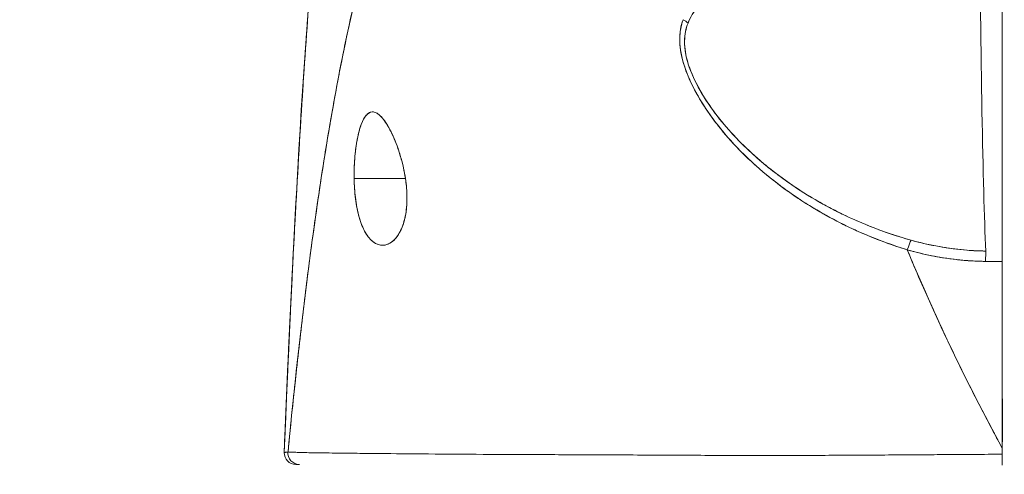
# Model space of a CAD drawing. Units: inches. Extents: x 14 to 295, y 6 to 184.
# Drawn here: x 151 to 152, y 55 to 55 of the extents above; entities that cross this region are included whole.
import ezdxf

# ---------------------------------------------------------------- set-up
doc = ezdxf.new("R2010")
doc.units = ezdxf.units.IN
doc.header["$LTSCALE"] = 18
doc.header["$MEASUREMENT"] = 0
doc.layers.add('Dimension (ANSI)', color=7, linetype='Continuous', lineweight=5)
doc.layers.add('Visible (ANSI)', color=7, linetype='Continuous', lineweight=5)
doc.styles.add('ROMANS', font='tahoma.ttf')
doc.dimstyles.new('Default (ANSI)', dxfattribs={"dimscale": 18, "dimtxt": 0.07, "dimasz": 0.098425, "dimexe": 0.125, "dimexo": 0.0625, "dimgap": 0.031496, "dimtad": 0, "dimtih": 1, "dimtoh": 1, "dimrnd": 1e-08, "dimzin": 0, "dimdsep": 46, "dimtxsty": 'ROMANS', "dimcen": 0.09, "dimdle": 0.393701, "dimclrd": 256, "dimclre": 256, "dimclrt": 256, "dimadec": 0, "dimazin": 0, "dimtfac": 1.428571, "dimtofl": 0, "dimtmove": 0, "dimatfit": 3, "dimfxl": 1, "dimtolj": 1, "dimtzin": 0, "dimlwd": -1, "dimlwe": -1, "dimarcsym": 0})

# ---------------------------------------------------------------- blocks, each defined once
blk = doc.blocks.new('*D22')
at = {"layer": 'Defpoints', "color": 0, "transparency": 16777216}
for p in [(155.1806, 58.3778), (154.3006, 53.7966), (155.1806, 52.6626)]:
    blk.add_point(p, dxfattribs=at)
at = {"layer": 'Dimension (ANSI)', "transparency": 16777216}
for p, q in [((154.3006, 54.9216), (154.3006, 60.6278)), ((155.1806, 53.7876), (155.1806, 60.6278)), ((152.5289, 58.3778), (150.7572, 58.3778)), ((156.9523, 58.3778), (159.5039, 58.3778))]:
    blk.add_line(p, q, dxfattribs=at)
for points in [[(152.5289, 58.673), (152.5289, 58.0825), (154.3006, 58.3778)], [(156.9523, 58.673), (156.9523, 58.0825), (155.1806, 58.3778)]]:
    blk.add_solid(points, dxfattribs=at)
at = {"layer": 'Dimension (ANSI)', "transparency": 16777216, "insert": (160.0708, 59.2104), "char_height": 1.26, "attachment_point": 1, "style": 'ROMANS'}
blk.add_mtext('\\A1;(0.88)', dxfattribs=at)
blk = doc.blocks.new('*D35')
at = {"layer": 'Defpoints', "color": 0, "transparency": 16777216}
for p in [(154.3006, 58.3778), (131.8631, 53.7966), (154.3006, 53.7966)]:
    blk.add_point(p, dxfattribs=at)
at = {"layer": 'Dimension (ANSI)', "transparency": 16777216}
for p, q in [((131.8631, 54.9216), (131.8631, 60.6278)), ((154.3006, 54.9216), (154.3006, 60.6278)), ((133.6347, 58.3778), (137.2367, 58.3778)), ((152.5289, 58.3778), (148.9269, 58.3778))]:
    blk.add_line(p, q, dxfattribs=at)
for points in [[(133.6347, 58.673), (133.6347, 58.0825), (131.8631, 58.3778)], [(152.5289, 58.673), (152.5289, 58.0825), (154.3006, 58.3778)]]:
    blk.add_solid(points, dxfattribs=at)
at = {"layer": 'Dimension (ANSI)', "transparency": 16777216, "insert": (143.0818, 58.3778), "char_height": 1.26, "attachment_point": 5, "style": 'ROMANS'}
blk.add_mtext('\\A1;22.44\\PDOOR WIDTH', dxfattribs=at)

msp = doc.modelspace()

# ---------------------------------------------------------------- linework, layer by layer
at = {"layer": 'Visible (ANSI)'}
for p, q in [((151.741, 55.3215), (151.741, 54.9627)), ((151.0719, 55.0376), (151.1248, 55.0376)), ((151.1248, 55.0376), (151.0719, 55.0376)), ((151.741, 54.9627), (151.741, 54.952)), ((151.741, 54.952), (151.741, 54.7591)), ((151.0693, 54.7539), (151.0693, 54.7539)), ((151.3681, 54.7521), (151.3681, 54.7521)), ((151.741, 54.7591), (151.741, 54.753)), ((151.741, 54.753), (151.741, 54.7424)), ((151.0153, 54.7424), (151.0115, 54.7424)), ((151.741, 54.7424), (151.741, 54.7417))]:
    msp.add_line(p, q, dxfattribs=at)
msp.add_arc((151.0115, 54.7542), 0.0118, 177.7242, 270, dxfattribs=at)
for centre, major_axis, ratio, start_param, end_param in [((151.7284, 55.4675), (0, -0.5512), 0.02, 4.980883, 5.869693), ((151.4035, 55.1884), (0.0186, -0.0074), 0.769724, 1.130256, 1.447596), ((151.4035, 55.1884), (-0.0186, 0.0074), 0.769703, 4.272056, 4.589451), ((151.6429, 54.956), (-0.0054, -0.0194), 0.115734, 3.553872, 4.315932), ((151.6429, 54.956), (0.0054, 0.0194), 0.115734, 0.412278, 1.174338), ((151.7238, 54.9444), (0.0002, 0.0201), 0.004433, 0.413414, 1.177215), ((151.741, 56.2773), (1.4342, 0), 0.924067, 4.700448, 4.712437), ((151.0153, 54.7542), (-0.0011, -0.0118), 0.999969, 4.712389, 6.37718), ((151.741, 54.7439), (0, -0.1269), 0.000028, 4.592628, 4.640753)]:
    msp.add_ellipse(centre, major_axis=major_axis, ratio=ratio, start_param=start_param, end_param=end_param, dxfattribs=at)
for points, knots in [([(150.9997, 54.7547), (151.0088, 54.9837), (151.0209, 55.2022), (151.0478, 55.4727), (151.057, 55.5486), (151.0689, 55.6205)], [0, 0, 0, 0, 1.849259, 1.849259, 2.628416, 2.628416, 2.628416, 2.628416]), ([(150.9997, 54.7547), (151.0017, 54.8055), (151.0038, 54.8543), (151.0061, 54.901), (151.0083, 54.9478), (151.0106, 54.9926), (151.0131, 55.0353), (151.0155, 55.0781), (151.018, 55.1188), (151.0207, 55.1576), (151.0233, 55.1964), (151.0261, 55.2332), (151.0289, 55.2681), (151.0317, 55.303), (151.0347, 55.3359), (151.0377, 55.3671), (151.0407, 55.3982), (151.0439, 55.4275), (151.0471, 55.455), (151.0503, 55.4825), (151.0537, 55.5082), (151.0571, 55.5323), (151.0605, 55.5564), (151.0641, 55.5788), (151.0677, 55.5996), (151.0682, 55.6024), (151.0687, 55.6052), (151.0692, 55.608)], [0, 0, 0, 0, 0.122921, 0.122921, 0.122921, 0.245842, 0.245842, 0.245842, 0.368763, 0.368763, 0.368763, 0.491684, 0.491684, 0.491684, 0.614605, 0.614605, 0.614605, 0.737526, 0.737526, 0.737526, 0.860447, 0.860447, 0.860447, 0.983368, 0.983368, 0.983368, 1, 1, 1, 1]), ([(151.0692, 55.608), (151.0654, 55.5869), (151.0617, 55.5641), (151.0581, 55.5396), (151.0546, 55.515), (151.0511, 55.4887), (151.0477, 55.4605), (151.0444, 55.4323), (151.0411, 55.4022), (151.038, 55.3701), (151.0348, 55.3381), (151.0318, 55.304), (151.0289, 55.2679), (151.0259, 55.2319), (151.0231, 55.1937), (151.0204, 55.1535), (151.0177, 55.1132), (151.0151, 55.0709), (151.0126, 55.0264), (151.0101, 54.9819), (151.0077, 54.9352), (151.0054, 54.8864), (151.0034, 54.8441), (151.0015, 54.8002), (150.9997, 54.7547)], [0, 0, 0, 0, 0.127116, 0.127116, 0.127116, 0.254233, 0.254233, 0.254233, 0.381349, 0.381349, 0.381349, 0.508466, 0.508466, 0.508466, 0.635582, 0.635582, 0.635582, 0.762699, 0.762699, 0.762699, 0.889815, 0.889815, 0.889815, 1, 1, 1, 1]), ([(151.1741, 55.4572), (151.1693, 55.4527), (151.1646, 55.4476), (151.16, 55.4418), (151.1554, 55.4361), (151.1508, 55.4297), (151.1463, 55.4228), (151.1418, 55.4158), (151.1374, 55.4082), (151.1331, 55.4), (151.1287, 55.3918), (151.1245, 55.3829), (151.1203, 55.3733), (151.1161, 55.3638), (151.1119, 55.3535), (151.1079, 55.3426), (151.1038, 55.3317), (151.0999, 55.3201), (151.096, 55.3078), (151.092, 55.2955), (151.0882, 55.2825), (151.0844, 55.2687), (151.0807, 55.255), (151.077, 55.2405), (151.0734, 55.2254), (151.0697, 55.2102), (151.0662, 55.1943), (151.0627, 55.1776), (151.0592, 55.161), (151.0558, 55.1436), (151.0525, 55.1254), (151.0492, 55.1073), (151.0459, 55.0884), (151.0427, 55.0688), (151.0395, 55.0492), (151.0364, 55.0289), (151.0334, 55.0078), (151.0303, 54.9867), (151.0273, 54.9649), (151.0244, 54.9424), (151.0215, 54.9198), (151.0187, 54.8966), (151.016, 54.8726), (151.0132, 54.8487), (151.0105, 54.824), (151.0079, 54.7986), (151.0064, 54.7844), (151.005, 54.7699), (151.0036, 54.7553)], [0, 0, 0, 0, 0.06426, 0.06426, 0.06426, 0.128523, 0.128523, 0.128523, 0.192785, 0.192785, 0.192785, 0.257047, 0.257047, 0.257047, 0.321309, 0.321309, 0.321309, 0.385571, 0.385571, 0.385571, 0.449834, 0.449834, 0.449834, 0.514096, 0.514096, 0.514096, 0.578358, 0.578358, 0.578358, 0.64262, 0.64262, 0.64262, 0.706882, 0.706882, 0.706882, 0.771145, 0.771145, 0.771145, 0.835407, 0.835407, 0.835407, 0.899669, 0.899669, 0.899669, 0.963931, 0.963931, 0.963931, 1, 1, 1, 1]), ([(151.0036, 54.7553), (151.0085, 54.8061), (151.0137, 54.8544), (151.0192, 54.8999), (151.0246, 54.9455), (151.0304, 54.9883), (151.0364, 55.0284), (151.0424, 55.0684), (151.0487, 55.1057), (151.0553, 55.1402), (151.0618, 55.1747), (151.0687, 55.2063), (151.0758, 55.2353), (151.0829, 55.2642), (151.0902, 55.2903), (151.0979, 55.3138), (151.1055, 55.3373), (151.1135, 55.3582), (151.1217, 55.3765), (151.1299, 55.3948), (151.1383, 55.4105), (151.1471, 55.4239), (151.1558, 55.4373), (151.1648, 55.4484), (151.1741, 55.4572)], [0, 0, 0, 0, 0.125007, 0.125007, 0.125007, 0.250015, 0.250015, 0.250015, 0.375022, 0.375022, 0.375022, 0.50003, 0.50003, 0.50003, 0.625037, 0.625037, 0.625037, 0.750045, 0.750045, 0.750045, 0.875052, 0.875052, 0.875052, 1, 1, 1, 1]), ([(151.4166, 55.1982), (151.419, 55.2043), (151.4224, 55.2099), (151.4266, 55.215), (151.4321, 55.2215), (151.4388, 55.2272), (151.4464, 55.2323), (151.4528, 55.2365), (151.4598, 55.2403), (151.4671, 55.244), (151.4693, 55.2451), (151.4715, 55.2462), (151.4737, 55.2473), (151.4841, 55.2523), (151.495, 55.257), (151.5063, 55.262), (151.5186, 55.2676), (151.5313, 55.2736), (151.5441, 55.2805)], [0, 0, 0, 0, 0.148428, 0.148428, 0.148428, 0.340764, 0.340764, 0.340764, 0.5, 0.5, 0.5, 0.546721, 0.546721, 0.546721, 0.762825, 0.762825, 0.762825, 1, 1, 1, 1]), ([(151.4166, 55.1982), (151.4198, 55.2063), (151.4248, 55.214), (151.4319, 55.2209), (151.4391, 55.2279), (151.4483, 55.2343), (151.4594, 55.2402), (151.4705, 55.2461), (151.4835, 55.2514), (151.4976, 55.258), (151.5118, 55.2645), (151.5271, 55.2722), (151.5441, 55.2805)], [0, 0, 0, 0, 0.25, 0.25, 0.25, 0.5, 0.5, 0.5, 0.75, 0.75, 0.75, 1, 1, 1, 1]), ([(151.4114, 55.2017), (151.4089, 55.1954), (151.4078, 55.1882), (151.408, 55.18), (151.4083, 55.1719), (151.4098, 55.1628), (151.4131, 55.1529), (151.4132, 55.1525), (151.4134, 55.152), (151.4135, 55.1516), (151.4168, 55.1421), (151.4216, 55.1319), (151.4278, 55.1212), (151.4287, 55.1198), (151.4295, 55.1184), (151.4304, 55.117), (151.4357, 55.1083), (151.442, 55.0993), (151.4493, 55.0903), (151.4502, 55.0891), (151.4511, 55.088), (151.4521, 55.0868), (151.4538, 55.0847), (151.4556, 55.0826), (151.4574, 55.0805), (151.4658, 55.0708), (151.4753, 55.0611), (151.486, 55.0515), (151.4863, 55.0512), (151.4866, 55.051), (151.4869, 55.0507), (151.496, 55.0425), (151.506, 55.0344), (151.5169, 55.0265), (151.5175, 55.026), (151.5181, 55.0256), (151.5187, 55.0252), (151.5225, 55.0225), (151.5263, 55.0198), (151.5303, 55.0172), (151.5354, 55.0138), (151.5407, 55.0105), (151.5461, 55.0072), (151.555, 55.0019), (151.5642, 54.9967), (151.5736, 54.9919), (151.5776, 54.9899), (151.5816, 54.988), (151.5856, 54.9861), (151.5901, 54.984), (151.5946, 54.982), (151.5991, 54.9801), (151.614, 54.9738), (151.6289, 54.9685), (151.6429, 54.9641)], [0, 0, 0, 0, 0.125, 0.125, 0.125, 0.25, 0.25, 0.25, 0.255535, 0.255535, 0.255535, 0.375, 0.375, 0.375, 0.39094, 0.39094, 0.39094, 0.487767, 0.487767, 0.487767, 0.5, 0.5, 0.5, 0.522422, 0.522422, 0.522422, 0.625, 0.625, 0.625, 0.628055, 0.628055, 0.628055, 0.715688, 0.715688, 0.715688, 0.720466, 0.720466, 0.720466, 0.75, 0.75, 0.75, 0.787783, 0.787783, 0.787783, 0.849243, 0.849243, 0.849243, 0.875, 0.875, 0.875, 0.903965, 0.903965, 0.903965, 1, 1, 1, 1]), ([(151.4114, 55.2017), (151.4093, 55.1958), (151.4082, 55.1892), (151.408, 55.1823), (151.408, 55.181), (151.408, 55.1798), (151.4081, 55.1786), (151.4083, 55.1713), (151.4097, 55.1638), (151.4122, 55.1557), (151.4126, 55.1544), (151.413, 55.1531), (151.4135, 55.1518), (151.416, 55.1445), (151.4194, 55.1367), (151.4237, 55.1287), (151.425, 55.1262), (151.4265, 55.1236), (151.428, 55.121), (151.4313, 55.1153), (151.4351, 55.1094), (151.4393, 55.1035), (151.443, 55.0983), (151.447, 55.093), (151.4513, 55.0877), (151.4535, 55.085), (151.4557, 55.0824), (151.458, 55.0798), (151.4652, 55.0716), (151.4732, 55.0633), (151.4821, 55.0551), (151.4827, 55.0545), (151.4833, 55.054), (151.4839, 55.0534), (151.4924, 55.0456), (151.5018, 55.0378), (151.512, 55.0302), (151.5165, 55.0267), (151.5213, 55.0234), (151.5262, 55.02), (151.5314, 55.0164), (151.5369, 55.0128), (151.5425, 55.0094), (151.5515, 55.0038), (151.5609, 54.9985), (151.5709, 54.9933), (151.5735, 54.992), (151.5762, 54.9906), (151.5789, 54.9893), (151.5848, 54.9864), (151.5908, 54.9837), (151.597, 54.981), (151.6048, 54.9776), (151.6128, 54.9744), (151.6211, 54.9713), (151.6282, 54.9688), (151.6355, 54.9663), (151.6429, 54.9641)], [0, 0, 0, 0, 0.106229, 0.106229, 0.106229, 0.125, 0.125, 0.125, 0.232823, 0.232823, 0.232823, 0.25, 0.25, 0.25, 0.345204, 0.345204, 0.345204, 0.375, 0.375, 0.375, 0.441581, 0.441581, 0.441581, 0.5, 0.5, 0.5, 0.528868, 0.528868, 0.528868, 0.618969, 0.618969, 0.618969, 0.625, 0.625, 0.625, 0.711204, 0.711204, 0.711204, 0.75, 0.75, 0.75, 0.791698, 0.791698, 0.791698, 0.857612, 0.857612, 0.857612, 0.875, 0.875, 0.875, 0.912763, 0.912763, 0.912763, 0.959824, 0.959824, 0.959824, 1, 1, 1, 1]), ([(151.6469, 54.974), (151.6397, 54.976), (151.6326, 54.9782), (151.6255, 54.9806), (151.6175, 54.9833), (151.6095, 54.9863), (151.6017, 54.9894), (151.593, 54.993), (151.5843, 54.9968), (151.5758, 55.0009), (151.5708, 55.0034), (151.5657, 55.006), (151.5607, 55.0087), (151.5564, 55.011), (151.5521, 55.0134), (151.5478, 55.0159), (151.5374, 55.022), (151.5273, 55.0285), (151.5175, 55.0355), (151.5072, 55.0428), (151.4973, 55.0507), (151.4878, 55.059), (151.4869, 55.0598), (151.486, 55.0606), (151.4851, 55.0614), (151.4776, 55.0681), (151.4704, 55.0751), (151.4637, 55.0824), (151.4569, 55.0896), (151.4505, 55.0972), (151.4447, 55.1049), (151.4388, 55.1128), (151.4334, 55.1208), (151.4288, 55.129), (151.4288, 55.1292), (151.4287, 55.1293), (151.4286, 55.1295), (151.4239, 55.1379), (151.4199, 55.1464), (151.4172, 55.1547), (151.4159, 55.1586), (151.4149, 55.1624), (151.4142, 55.1662), (151.4134, 55.1709), (151.413, 55.1755), (151.413, 55.1799), (151.4132, 55.1865), (151.4144, 55.1927), (151.4166, 55.1982)], [0, 0, 0, 0, 0.060401, 0.060401, 0.060401, 0.128439, 0.128439, 0.128439, 0.204371, 0.204371, 0.204371, 0.25, 0.25, 0.25, 0.289854, 0.289854, 0.289854, 0.38726, 0.38726, 0.38726, 0.490155, 0.490155, 0.490155, 0.5, 0.5, 0.5, 0.582487, 0.582487, 0.582487, 0.665027, 0.665027, 0.665027, 0.748353, 0.748353, 0.748353, 0.75, 0.75, 0.75, 0.835339, 0.835339, 0.835339, 0.875, 0.875, 0.875, 0.925032, 0.925032, 0.925032, 1, 1, 1, 1]), ([(151.6469, 54.974), (151.6335, 54.9777), (151.6195, 54.9823), (151.6049, 54.9882), (151.5902, 54.994), (151.5748, 55.001), (151.5593, 55.0094), (151.5438, 55.0178), (151.5281, 55.0277), (151.5143, 55.0378), (151.5005, 55.0478), (151.4884, 55.058), (151.4776, 55.0683), (151.4669, 55.0785), (151.4575, 55.0888), (151.4494, 55.0989), (151.4414, 55.1091), (151.4345, 55.1191), (151.429, 55.1286), (151.4236, 55.1382), (151.4194, 55.1474), (151.4168, 55.1559), (151.4142, 55.1645), (151.413, 55.1723), (151.413, 55.1794), (151.413, 55.1865), (151.4142, 55.1928), (151.4166, 55.1982)], [0, 0, 0, 0, 0.111111, 0.111111, 0.111111, 0.222222, 0.222222, 0.222222, 0.333333, 0.333333, 0.333333, 0.444444, 0.444444, 0.444444, 0.555556, 0.555556, 0.555556, 0.666667, 0.666667, 0.666667, 0.777778, 0.777778, 0.777778, 0.888889, 0.888889, 0.888889, 1, 1, 1, 1]), ([(151.1248, 55.0376), (151.1238, 55.0448), (151.1223, 55.0516), (151.1203, 55.0585), (151.1183, 55.0654), (151.1159, 55.0724), (151.1133, 55.0786), (151.1117, 55.0823), (151.1101, 55.0858), (151.1084, 55.0889), (151.1073, 55.0909), (151.1062, 55.0928), (151.1052, 55.0945), (151.1024, 55.0987), (151.0997, 55.1019), (151.0972, 55.1039), (151.0947, 55.1059), (151.0924, 55.1067), (151.0903, 55.1065), (151.0885, 55.1064), (151.0869, 55.1056), (151.0853, 55.1041), (151.085, 55.1038), (151.0846, 55.1034), (151.0843, 55.103), (151.0824, 55.1008), (151.0807, 55.0977), (151.0792, 55.0936), (151.0776, 55.0894), (151.0763, 55.0843), (151.0751, 55.0783), (151.075, 55.0775), (151.0748, 55.0766), (151.0747, 55.0758), (151.0737, 55.0704), (151.073, 55.0646), (151.0725, 55.0587), (151.072, 55.0518), (151.0717, 55.0449), (151.0719, 55.0376)], [0, 0, 0, 0, 0.1, 0.1, 0.1, 0.2, 0.2, 0.2, 0.2605674, 0.2605674, 0.2605674, 0.3, 0.3, 0.3, 0.4, 0.4, 0.4, 0.5, 0.5, 0.5, 0.5813015, 0.5813015, 0.5813015, 0.6, 0.6, 0.6, 0.7, 0.7, 0.7, 0.8, 0.8, 0.8, 0.8138596, 0.8138596, 0.8138596, 0.9, 0.9, 0.9, 0.9999975, 0.9999975, 0.9999975, 0.9999975]), ([(151.1248, 55.0376), (151.1236, 55.0452), (151.1219, 55.0529), (151.1198, 55.0604), (151.1176, 55.0678), (151.115, 55.075), (151.1121, 55.0814), (151.1093, 55.0877), (151.1062, 55.0931), (151.1033, 55.0973), (151.1003, 55.1014), (151.0973, 55.1042), (151.0946, 55.1056), (151.0918, 55.107), (151.0892, 55.1068), (151.0869, 55.1053), (151.0845, 55.1038), (151.0824, 55.1009), (151.0805, 55.0967), (151.0786, 55.0926), (151.077, 55.0873), (151.0757, 55.0811), (151.0744, 55.075), (151.0733, 55.068), (151.0727, 55.0606), (151.0721, 55.0532), (151.0718, 55.0454), (151.0719, 55.0376)], [0, 0, 0, 0, 0.111111, 0.111111, 0.111111, 0.222222, 0.222222, 0.222222, 0.333333, 0.333333, 0.333333, 0.444444, 0.444444, 0.444444, 0.555556, 0.555556, 0.555556, 0.666667, 0.666667, 0.666667, 0.777778, 0.777778, 0.777778, 0.888889, 0.888889, 0.888889, 1, 1, 1, 1]), ([(151.0719, 55.0376), (151.0719, 55.0368), (151.0719, 55.0359), (151.0719, 55.0351), (151.0721, 55.0284), (151.0726, 55.022), (151.0735, 55.0157), (151.0744, 55.0086), (151.0758, 55.0017), (151.0777, 54.9956), (151.0795, 54.9895), (151.0819, 54.9841), (151.0847, 54.9799), (151.0858, 54.9781), (151.087, 54.9766), (151.0883, 54.9752), (151.0901, 54.9732), (151.092, 54.9717), (151.094, 54.9706), (151.0973, 54.9688), (151.1007, 54.9684), (151.1039, 54.969), (151.1071, 54.9697), (151.1101, 54.9714), (151.1128, 54.974), (151.1155, 54.9766), (151.1179, 54.98), (151.1199, 54.9841), (151.1219, 54.9883), (151.1236, 54.9931), (151.1247, 54.9988), (151.1258, 55.0045), (151.1264, 55.0109), (151.1264, 55.0175), (151.1264, 55.0189), (151.1264, 55.0204), (151.1263, 55.0219), (151.1261, 55.027), (151.1256, 55.0322), (151.1248, 55.0376)], [0, 0, 0, 0, 0.011257, 0.011257, 0.011257, 0.1, 0.1, 0.1, 0.2, 0.2, 0.2, 0.3, 0.3, 0.3, 0.340774, 0.340774, 0.340774, 0.4, 0.4, 0.4, 0.5, 0.5, 0.5, 0.6, 0.6, 0.6, 0.7, 0.7, 0.7, 0.8, 0.8, 0.8, 0.9, 0.9, 0.9, 0.92235, 0.92235, 0.92235, 1, 1, 1, 1]), ([(151.0719, 55.0376), (151.072, 55.0306), (151.0724, 55.0235), (151.0733, 55.0167), (151.0742, 55.01), (151.0754, 55.0035), (151.0771, 54.9976), (151.0787, 54.9917), (151.0808, 54.9865), (151.0833, 54.9821), (151.0858, 54.9778), (151.0887, 54.9743), (151.0918, 54.972), (151.095, 54.9697), (151.0984, 54.9686), (151.1019, 54.9688), (151.1053, 54.969), (151.1088, 54.9705), (151.1119, 54.9731), (151.1149, 54.9758), (151.1177, 54.9795), (151.1198, 54.984), (151.122, 54.9885), (151.1237, 54.9937), (151.1248, 54.9994), (151.1259, 55.0051), (151.1264, 55.0113), (151.1264, 55.0177), (151.1264, 55.0242), (151.1259, 55.031), (151.1248, 55.0376)], [0, 0, 0, 0, 0.1, 0.1, 0.1, 0.2, 0.2, 0.2, 0.3, 0.3, 0.3, 0.4, 0.4, 0.4, 0.5, 0.5, 0.5, 0.6, 0.6, 0.6, 0.7, 0.7, 0.7, 0.8, 0.8, 0.8, 0.9, 0.9, 0.9, 1, 1, 1, 1]), ([(151.724, 54.9628), (151.7174, 54.9628), (151.7109, 54.9631), (151.7044, 54.9637), (151.6949, 54.9644), (151.6854, 54.9656), (151.6761, 54.9673), (151.6662, 54.9691), (151.6565, 54.9713), (151.6469, 54.974)], [0, 0, 0, 0, 0.250608, 0.250608, 0.250608, 0.616926, 0.616926, 0.616926, 1, 1, 1, 1]), ([(151.724, 54.9628), (151.7154, 54.9629), (151.7071, 54.9633), (151.6985, 54.9642), (151.6899, 54.9651), (151.6811, 54.9663), (151.6725, 54.968), (151.6638, 54.9696), (151.6554, 54.9716), (151.6469, 54.974)], [0, 0, 0, 0, 0.333333, 0.333333, 0.333333, 0.666667, 0.666667, 0.666667, 1, 1, 1, 1]), ([(151.741, 54.7591), (151.722, 54.794), (151.7043, 54.8289), (151.6879, 54.8632), (151.6716, 54.8975), (151.6566, 54.9313), (151.6429, 54.9641)], [0, 0, 0, 0, 0.5, 0.5, 0.5, 1, 1, 1, 1]), ([(151.6429, 54.9641), (151.6508, 54.9617), (151.6593, 54.9597), (151.6679, 54.958), (151.6762, 54.9563), (151.6846, 54.955), (151.6936, 54.954), (151.6939, 54.9539), (151.6943, 54.9539), (151.6947, 54.9538), (151.7041, 54.9528), (151.7139, 54.9523), (151.7238, 54.9521)], [0, 0, 0, 0, 0.333333, 0.333333, 0.333333, 0.652656, 0.652656, 0.652656, 0.666667, 0.666667, 0.666667, 1, 1, 1, 1]), ([(151.6429, 54.9641), (151.6431, 54.9636), (151.6433, 54.9631), (151.6435, 54.9626), (151.6518, 54.9427), (151.6606, 54.9224), (151.6699, 54.9019), (151.6792, 54.8814), (151.689, 54.8606), (151.6993, 54.8397), (151.7096, 54.8187), (151.7204, 54.7976), (151.7317, 54.7764), (151.7347, 54.7706), (151.7379, 54.7649), (151.741, 54.7591)], [0, 0, 0, 0, 0.007361, 0.007361, 0.007361, 0.310645, 0.310645, 0.310645, 0.613929, 0.613929, 0.613929, 0.917213, 0.917213, 0.917213, 1, 1, 1, 1]), ([(151.6429, 54.9641), (151.652, 54.9615), (151.6611, 54.9593), (151.6702, 54.9575), (151.6713, 54.9573), (151.6724, 54.9571), (151.6734, 54.9569), (151.6814, 54.9555), (151.6893, 54.9544), (151.6971, 54.9536), (151.6992, 54.9534), (151.7012, 54.9532), (151.7032, 54.953), (151.7101, 54.9525), (151.717, 54.9522), (151.7238, 54.9521)], [0, 0, 0, 0, 0.333333, 0.333333, 0.333333, 0.373396, 0.373396, 0.373396, 0.666667, 0.666667, 0.666667, 0.742468, 0.742468, 0.742468, 1, 1, 1, 1]), ([(151.741, 54.952), (151.741, 54.9437), (151.741, 54.9353), (151.741, 54.9269), (151.741, 54.9145), (151.741, 54.902), (151.741, 54.8893), (151.741, 54.881), (151.741, 54.8727), (151.741, 54.8643), (151.741, 54.8558), (151.741, 54.8473), (151.741, 54.8387), (151.741, 54.8341), (151.741, 54.8295), (151.741, 54.8249), (151.7411, 54.8031), (151.7413, 54.7811), (151.741, 54.7591)], [0, 0, 0, 0, 0.134783, 0.134783, 0.134783, 0.333333, 0.333333, 0.333333, 0.463685, 0.463685, 0.463685, 0.595856, 0.595856, 0.595856, 0.666667, 0.666667, 0.666667, 1, 1, 1, 1]), ([(151.0036, 54.7553), (151.0034, 54.7551), (151.0032, 54.7551), (151.003, 54.755), (151.0029, 54.755), (151.0028, 54.755), (151.0027, 54.755), (151.0027, 54.755), (151.0026, 54.755), (151.0026, 54.755), (151.0025, 54.755), (151.0024, 54.755), (151.0023, 54.755), (151.0022, 54.7551), (151.0021, 54.7551), (151.002, 54.7551), (151.002, 54.7551), (151.0019, 54.7551), (151.0019, 54.7551), (151.0018, 54.7551), (151.0018, 54.7551), (151.0017, 54.7551), (151.0016, 54.7551), (151.0016, 54.755), (151.0015, 54.755), (151.0014, 54.755), (151.0012, 54.755), (151.0011, 54.7549), (151.0011, 54.7549), (151.0011, 54.7549), (151.0011, 54.7549), (151.0009, 54.7548), (151.0008, 54.7548), (151.0007, 54.7547), (151.0006, 54.7547), (151.0005, 54.7547), (151.0005, 54.7547), (151.0004, 54.7547), (151.0004, 54.7547), (151.0003, 54.7547), (151.0003, 54.7547), (151.0002, 54.7547), (151.0002, 54.7547), (151.0001, 54.7547), (151.0001, 54.7547), (151, 54.7548), (151, 54.7548), (151, 54.7548), (151, 54.7548), (151, 54.7548), (151, 54.7549), (150.9999, 54.7549), (150.9999, 54.7549), (150.9999, 54.755), (150.9998, 54.755), (150.9998, 54.755), (150.9998, 54.755), (150.9998, 54.755), (150.9998, 54.755), (150.9998, 54.755), (150.9997, 54.755), (150.9997, 54.7549), (150.9997, 54.7548), (150.9997, 54.7547)], [0, 0, 0, 0, 0.081335, 0.081335, 0.081335, 0.142857, 0.142857, 0.142857, 0.149075, 0.149075, 0.149075, 0.208369, 0.208369, 0.208369, 0.261718, 0.261718, 0.261718, 0.285714, 0.285714, 0.285714, 0.31059, 0.31059, 0.31059, 0.356152, 0.356152, 0.356152, 0.428571, 0.428571, 0.428571, 0.441332, 0.441332, 0.441332, 0.524105, 0.524105, 0.524105, 0.571429, 0.571429, 0.571429, 0.612746, 0.612746, 0.612746, 0.661888, 0.661888, 0.661888, 0.714286, 0.714286, 0.714286, 0.715129, 0.715129, 0.715129, 0.773301, 0.773301, 0.773301, 0.837913, 0.837913, 0.837913, 0.857143, 0.857143, 0.857143, 0.911653, 0.911653, 0.911653, 1, 1, 1, 1]), ([(150.9997, 54.7547), (150.9997, 54.7547), (150.9999, 54.7547), (151.0001, 54.7547), (151.0002, 54.7547), (151.0003, 54.7547), (151.0003, 54.7548), (151.0005, 54.7548), (151.0008, 54.7548), (151.001, 54.7549), (151.0012, 54.7549), (151.0015, 54.7549), (151.0017, 54.755), (151.0018, 54.755), (151.002, 54.755), (151.0021, 54.7551), (151.0025, 54.7551), (151.003, 54.7552), (151.0036, 54.7553)], [0, 0, 0, 0, 0.266519, 0.266519, 0.266519, 0.333333, 0.333333, 0.333333, 0.518206, 0.518206, 0.518206, 0.666667, 0.666667, 0.666667, 0.753542, 0.753542, 0.753542, 1, 1, 1, 1]), ([(151.741, 54.753), (151.732, 54.7529), (151.7216, 54.7528), (151.7105, 54.7527), (151.705, 54.7527), (151.6994, 54.7526), (151.6938, 54.7526), (151.6922, 54.7526), (151.6906, 54.7526), (151.689, 54.7526), (151.681, 54.7525), (151.6729, 54.7525), (151.6647, 54.7524), (151.6569, 54.7523), (151.649, 54.7523), (151.6409, 54.7522), (151.6399, 54.7522), (151.6388, 54.7522), (151.6378, 54.7522), (151.6284, 54.7522), (151.6187, 54.7521), (151.6087, 54.752), (151.6001, 54.752), (151.5913, 54.752), (151.5824, 54.7519), (151.5809, 54.7519), (151.5793, 54.7519), (151.5778, 54.7519), (151.5674, 54.7518), (151.5567, 54.7518), (151.5459, 54.7517), (151.537, 54.7517), (151.528, 54.7517), (151.5188, 54.7517), (151.5171, 54.7517), (151.5153, 54.7517), (151.5136, 54.7517), (151.5028, 54.7516), (151.4919, 54.7516), (151.4807, 54.7517), (151.4707, 54.7517), (151.4606, 54.7517), (151.4503, 54.7517), (151.4492, 54.7517), (151.448, 54.7517), (151.4469, 54.7517), (151.4355, 54.7518), (151.424, 54.7518), (151.4124, 54.7519), (151.4009, 54.7519), (151.3894, 54.752), (151.3777, 54.752), (151.366, 54.7521), (151.3541, 54.7522), (151.3422, 54.7522), (151.3304, 54.7523), (151.3185, 54.7523), (151.3065, 54.7524), (151.305, 54.7524), (151.3034, 54.7524), (151.3018, 54.7524), (151.2917, 54.7524), (151.2815, 54.7525), (151.2713, 54.7525), (151.26, 54.7525), (151.2487, 54.7526), (151.2374, 54.7526), (151.233, 54.7527), (151.2286, 54.7527), (151.2242, 54.7527), (151.2178, 54.7527), (151.2115, 54.7528), (151.2051, 54.7528), (151.186, 54.7529), (151.1671, 54.753), (151.1485, 54.7532), (151.148, 54.7532), (151.1474, 54.7532), (151.1468, 54.7532), (151.1298, 54.7533), (151.1132, 54.7535), (151.0982, 54.7536), (151.092, 54.7537), (151.0861, 54.7537), (151.0805, 54.7538), (151.0731, 54.7539), (151.0663, 54.754), (151.0602, 54.754), (151.0499, 54.7542), (151.0413, 54.7543), (151.0342, 54.7544), (151.0338, 54.7544), (151.0333, 54.7544), (151.0328, 54.7544), (151.0254, 54.7545), (151.0197, 54.7546), (151.0154, 54.7548), (151.0136, 54.7548), (151.0121, 54.7549), (151.0107, 54.7549), (151.0089, 54.755), (151.0074, 54.755), (151.0063, 54.7551), (151.0045, 54.7552), (151.0037, 54.7552), (151.0036, 54.7553)], [0, 0, 0, 0, 0.051587, 0.051587, 0.051587, 0.076923, 0.076923, 0.076923, 0.084185, 0.084185, 0.084185, 0.12001, 0.12001, 0.12001, 0.153846, 0.153846, 0.153846, 0.158111, 0.158111, 0.158111, 0.197166, 0.197166, 0.197166, 0.230769, 0.230769, 0.230769, 0.236582, 0.236582, 0.236582, 0.275566, 0.275566, 0.275566, 0.307692, 0.307692, 0.307692, 0.313667, 0.313667, 0.313667, 0.351144, 0.351144, 0.351144, 0.384615, 0.384615, 0.384615, 0.388358, 0.388358, 0.388358, 0.425269, 0.425269, 0.425269, 0.461538, 0.461538, 0.461538, 0.498022, 0.498022, 0.498022, 0.533802, 0.533802, 0.533802, 0.538462, 0.538462, 0.538462, 0.568677, 0.568677, 0.568677, 0.602294, 0.602294, 0.602294, 0.615385, 0.615385, 0.615385, 0.634551, 0.634551, 0.634551, 0.692308, 0.692308, 0.692308, 0.694069, 0.694069, 0.694069, 0.747191, 0.747191, 0.747191, 0.769231, 0.769231, 0.769231, 0.798153, 0.798153, 0.798153, 0.846154, 0.846154, 0.846154, 0.849449, 0.849449, 0.849449, 0.901739, 0.901739, 0.901739, 0.923077, 0.923077, 0.923077, 0.952173, 0.952173, 0.952173, 1, 1, 1, 1])]:
    msp.add_open_spline(points, degree=3, knots=knots, dxfattribs=at)
for points in [[(150.9997, 54.7547), (150.9997, 54.7547), (150.9998, 54.7547), (151.0001, 54.7548)], [(151.0052, 54.7551), (151.0053, 54.7551), (151.0053, 54.7551), (151.0054, 54.7551)]]:
    msp.add_open_spline(points, degree=3, dxfattribs=at)

# ---------------------------------------------------------------- dimensions: what is measured, and where the dimension line sits
at = {"layer": 'Dimension (ANSI)'}
for base, p1, p2, text, picture, middle in [((154.3006, 58.3778), (131.8631, 53.7966), (154.3006, 53.7966), '<>\\PDOOR WIDTH', '*D35', (143.0818, 58.3778)), ((155.1806, 58.3778), (154.3006, 53.7966), (155.1806, 52.6626), '(<>)', '*D22', (162.3242, 58.3778))]:
    dim = msp.add_linear_dim(base=base, p1=p1, p2=p2, angle=180, text=text, dimstyle='Default (ANSI)', override={"dimgap": 0.031496, "dimtih": 0, "dimtoh": 0, "dimdec": 2, "dimtol": 0, "dimlim": 0, "dimtp": 0, "dimtm": 0, "dimtdec": 2, "dimatfit": 1}, dxfattribs=at)
    dim.commit()
    dim.dimension.update_dxf_attribs({"geometry": picture, "text_midpoint": middle, "dimtype": 160})

doc.saveas('drawing.dxf')
